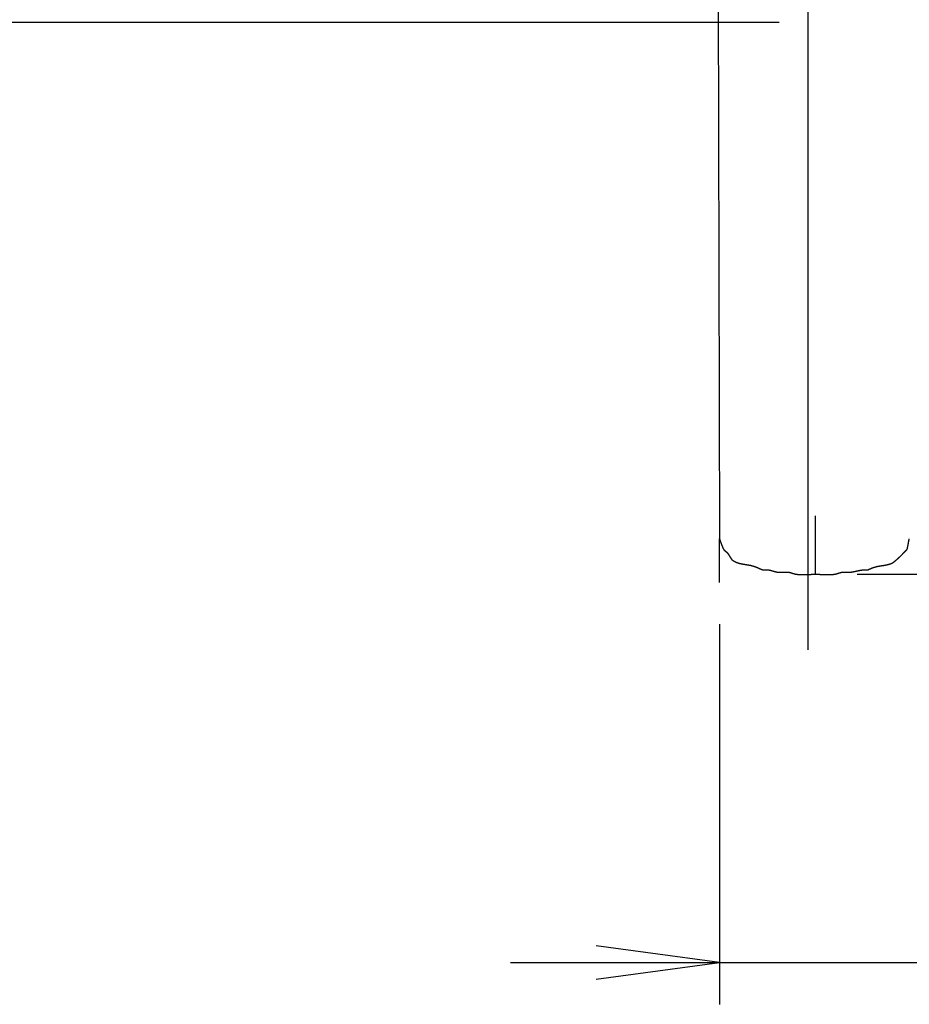
# Model space of a CAD drawing. Extents: x -72 to 538, y -50 to 495.
# Drawn here: x 23 to 66, y 34 to 82 of the extents above; entities that cross this region are included whole.
import ezdxf

# ---------------------------------------------------------------- set-up
doc = ezdxf.new("R2010")
doc.units = 0
doc.linetypes.add('$RECOVER_080605144828-0', pattern=[0])
doc.layers.add('レイヤ__1', color=160, linetype='CONTINUOUS')

# ---------------------------------------------------------------- blocks, each defined once
blk = doc.blocks.new('AI9-BLK1')
at = {"layer": 'レイヤ__1', "color": 7, "linetype": '$RECOVER_080605144828-0'}
blk.add_line((-42.964, 3.446), (-42.964, -43.334), dxfattribs=at)
at = {"layer": 'レイヤ__1', "color": 7}
for p, q in [((-44.067, -31.617), (-44.041, -41.981)), ((-43.314, -35.699), (-69.987, -35.699)), ((-42.873, -42.413), (-42.873, -41.701)), ((-44.041, -42.514), (-44.041, -41.981)), ((-42.873, -42.413), (-42.873, -41.981)), ((-42.365, -42.413), (-14.18, -42.413)), ((-44.041, -43.022), (-44.041, -47.645)), ((-46.581, -47.137), (-36.777, -47.137))]:
    blk.add_line(p, q, dxfattribs=at)
blk.add_lwpolyline([(-45.54, -47.34), (-44.041, -47.137), (-45.54, -46.934)], dxfattribs=at)
for points in [[(-44.041, -41.981, 0), (-44.041, -41.982, 0), (-44.041, -41.983, 0), (-44.04, -41.984, 0), (-44.04, -41.985, 0), (-44.039, -41.986, 0), (-44.039, -41.988, 0), (-44.038, -41.989, 0), (-44.038, -41.99, 0), (-44.037, -41.991, 0), (-44.037, -41.992, 0), (-44.036, -41.994, 0), (-44.036, -41.995, 0), (-44.035, -41.996, 0), (-44.035, -41.997, 0), (-44.035, -41.999, 0), (-44.034, -42, 0), (-44.034, -42.001, 0), (-44.033, -42.002, 0), (-44.033, -42.004, 0), (-44.032, -42.005, 0), (-44.032, -42.006, 0), (-44.032, -42.007, 0), (-44.031, -42.009, 0), (-44.031, -42.01, 0), (-44.03, -42.011, 0), (-44.03, -42.013, 0), (-44.029, -42.014, 0), (-44.029, -42.015, 0), (-44.028, -42.016, 0), (-44.028, -42.018, 0), (-44.027, -42.019, 0), (-44.027, -42.02, 0), (-44.026, -42.022, 0), (-44.026, -42.023, 0), (-44.026, -42.024, 0), (-44.025, -42.026, 0), (-44.025, -42.027, 0), (-44.024, -42.028, 0), (-44.024, -42.029, 0), (-44.023, -42.031, 0), (-44.023, -42.032, 0), (-44.022, -42.033, 0), (-44.022, -42.035, 0), (-44.021, -42.036, 0), (-44.021, -42.037, 0), (-44.02, -42.039, 0), (-44.02, -42.04, 0), (-44.019, -42.041, 0), (-44.019, -42.042, 0), (-44.019, -42.044, 0), (-44.018, -42.045, 0), (-44.017, -42.046, 0), (-44.017, -42.048, 0), (-44.017, -42.049, 0), (-44.016, -42.05, 0), (-44.016, -42.052, 0), (-44.015, -42.053, 0), (-44.015, -42.054, 0), (-44.014, -42.056, 0), (-44.014, -42.057, 0), (-44.013, -42.058, 0), (-44.013, -42.059, 0), (-44.012, -42.061, 0), (-44.012, -42.062, 0), (-44.011, -42.063, 0), (-44.011, -42.065, 0), (-44.01, -42.066, 0), (-44.01, -42.067, 0), (-44.009, -42.069, 0), (-44.009, -42.07, 0), (-44.008, -42.071, 0), (-44.008, -42.072, 0), (-44.007, -42.074, 0), (-44.007, -42.075, 0), (-44.006, -42.076, 0), (-44.005, -42.077, 0), (-44.005, -42.078, 0), (-44.004, -42.08, 0), (-44.004, -42.081, 0), (-44.003, -42.082, 0), (-44.003, -42.083, 0), (-44.002, -42.085, 0), (-44.002, -42.086, 0), (-44.001, -42.087, 0), (-44.001, -42.088, 0), (-44, -42.089, 0), (-43.999, -42.091, 0), (-43.999, -42.092, 0), (-43.998, -42.093, 0), (-43.998, -42.094, 0), (-43.997, -42.095, 0), (-43.997, -42.096, 0), (-43.996, -42.098, 0), (-43.996, -42.099, 0), (-43.995, -42.1, 0), (-43.994, -42.101, 0), (-43.994, -42.102, 0), (-43.993, -42.103, 0), (-43.993, -42.104, 0), (-43.992, -42.105, 0), (-43.992, -42.106, 0), (-43.991, -42.107, 0), (-43.991, -42.108, 0), (-43.99, -42.108, 0), (-43.99, -42.108, 0), (-43.99, -42.108, 0), (-43.99, -42.109, 0), (-43.99, -42.109, 0), (-43.99, -42.109, 0), (-43.989, -42.11, 0), (-43.989, -42.11, 0), (-43.989, -42.11, 0), (-43.989, -42.111, 0), (-43.988, -42.111, 0), (-43.988, -42.111, 0), (-43.987, -42.112, 0), (-43.987, -42.112, 0), (-43.987, -42.112, 0), (-43.986, -42.113, 0), (-43.986, -42.113, 0), (-43.986, -42.114, 0), (-43.985, -42.114, 0), (-43.985, -42.115, 0), (-43.984, -42.115, 0), (-43.984, -42.116, 0), (-43.983, -42.116, 0), (-43.983, -42.117, 0), (-43.982, -42.117, 0), (-43.982, -42.118, 0), (-43.981, -42.118, 0), (-43.981, -42.119, 0), (-43.98, -42.119, 0), (-43.98, -42.12, 0), (-43.979, -42.12, 0), (-43.978, -42.121, 0), (-43.978, -42.121, 0), (-43.977, -42.122, 0), (-43.977, -42.123, 0), (-43.976, -42.123, 0), (-43.975, -42.124, 0), (-43.975, -42.124, 0), (-43.974, -42.125, 0), (-43.974, -42.126, 0), (-43.973, -42.126, 0), (-43.972, -42.127, 0), (-43.972, -42.127, 0), (-43.971, -42.128, 0), (-43.97, -42.129, 0), (-43.97, -42.129, 0), (-43.969, -42.13, 0), (-43.968, -42.13, 0), (-43.968, -42.131, 0), (-43.967, -42.132, 0), (-43.966, -42.132, 0), (-43.966, -42.133, 0), (-43.965, -42.134, 0), (-43.964, -42.134, 0), (-43.964, -42.135, 0), (-43.963, -42.136, 0), (-43.962, -42.136, 0), (-43.962, -42.137, 0), (-43.961, -42.138, 0), (-43.96, -42.138, 0), (-43.96, -42.139, 0), (-43.959, -42.139, 0), (-43.958, -42.14, 0), (-43.958, -42.141, 0), (-43.957, -42.141, 0), (-43.956, -42.142, 0), (-43.956, -42.142, 0), (-43.955, -42.143, 0), (-43.955, -42.144, 0), (-43.954, -42.144, 0), (-43.953, -42.145, 0), (-43.953, -42.145, 0), (-43.952, -42.146, 0), (-43.952, -42.147, 0), (-43.951, -42.147, 0), (-43.95, -42.148, 0), (-43.95, -42.148, 0), (-43.949, -42.149, 0), (-43.949, -42.149, 0), (-43.948, -42.15, 0), (-43.948, -42.15, 0), (-43.947, -42.151, 0), (-43.947, -42.151, 0), (-43.946, -42.152, 0), (-43.946, -42.152, 0), (-43.945, -42.153, 0), (-43.945, -42.153, 0), (-43.944, -42.154, 0), (-43.944, -42.154, 0), (-43.944, -42.154, 0), (-43.943, -42.155, 0), (-43.943, -42.155, 0), (-43.942, -42.156, 0), (-43.942, -42.156, 0), (-43.942, -42.156, 0), (-43.941, -42.157, 0), (-43.941, -42.157, 0), (-43.941, -42.157, 0), (-43.941, -42.158, 0), (-43.94, -42.158, 0), (-43.94, -42.158, 0), (-43.94, -42.158, 0), (-43.94, -42.159, 0), (-43.939, -42.159, 0), (-43.939, -42.16, 0), (-43.939, -42.16, 0), (-43.938, -42.16, 0), (-43.938, -42.161, 0), (-43.938, -42.161, 0), (-43.937, -42.162, 0), (-43.937, -42.163, 0), (-43.937, -42.163, 0), (-43.936, -42.164, 0), (-43.936, -42.164, 0), (-43.935, -42.165, 0), (-43.935, -42.166, 0), (-43.934, -42.166, 0), (-43.934, -42.167, 0), (-43.934, -42.168, 0), (-43.933, -42.168, 0), (-43.932, -42.169, 0), (-43.932, -42.17, 0), (-43.931, -42.171, 0), (-43.931, -42.172, 0), (-43.93, -42.172, 0), (-43.93, -42.173, 0), (-43.929, -42.174, 0), (-43.929, -42.175, 0), (-43.928, -42.176, 0), (-43.928, -42.177, 0), (-43.927, -42.178, 0), (-43.926, -42.178, 0), (-43.926, -42.179, 0), (-43.925, -42.18, 0), (-43.925, -42.181, 0), (-43.924, -42.182, 0), (-43.923, -42.183, 0), (-43.923, -42.184, 0), (-43.922, -42.185, 0), (-43.921, -42.186, 0), (-43.921, -42.187, 0), (-43.92, -42.188, 0), (-43.919, -42.189, 0), (-43.919, -42.19, 0), (-43.918, -42.191, 0), (-43.918, -42.192, 0), (-43.917, -42.193, 0), (-43.916, -42.194, 0), (-43.916, -42.195, 0), (-43.915, -42.196, 0), (-43.914, -42.197, 0), (-43.914, -42.198, 0), (-43.913, -42.199, 0), (-43.912, -42.2, 0), (-43.912, -42.201, 0), (-43.911, -42.202, 0), (-43.91, -42.203, 0), (-43.91, -42.204, 0), (-43.909, -42.205, 0), (-43.909, -42.206, 0), (-43.908, -42.207, 0), (-43.907, -42.208, 0), (-43.907, -42.209, 0), (-43.906, -42.21, 0), (-43.905, -42.211, 0), (-43.905, -42.212, 0), (-43.904, -42.213, 0), (-43.904, -42.214, 0), (-43.903, -42.215, 0), (-43.903, -42.216, 0), (-43.902, -42.217, 0), (-43.901, -42.218, 0), (-43.901, -42.218, 0), (-43.9, -42.219, 0), (-43.9, -42.22, 0), (-43.899, -42.221, 0), (-43.899, -42.222, 0), (-43.898, -42.222, 0), (-43.898, -42.223, 0), (-43.897, -42.224, 0), (-43.897, -42.225, 0), (-43.896, -42.225, 0), (-43.896, -42.226, 0), (-43.895, -42.227, 0), (-43.895, -42.227, 0), (-43.894, -42.228, 0), (-43.894, -42.229, 0), (-43.894, -42.229, 0), (-43.893, -42.23, 0), (-43.893, -42.23, 0), (-43.892, -42.231, 0), (-43.892, -42.231, 0), (-43.892, -42.232, 0), (-43.891, -42.232, 0), (-43.891, -42.233, 0), (-43.891, -42.233, 0), (-43.891, -42.233, 0), (-43.89, -42.234, 0), (-43.89, -42.234, 0), (-43.89, -42.234, 0), (-43.89, -42.234, 0), (-43.889, -42.235, 0), (-43.889, -42.235, 0), (-43.888, -42.236, 0), (-43.886, -42.237, 0), (-43.884, -42.239, 0), (-43.882, -42.24, 0), (-43.88, -42.242, 0), (-43.877, -42.244, 0), (-43.875, -42.245, 0), (-43.873, -42.247, 0), (-43.871, -42.248, 0), (-43.869, -42.25, 0), (-43.866, -42.251, 0), (-43.864, -42.252, 0), (-43.862, -42.254, 0), (-43.86, -42.255, 0), (-43.857, -42.256, 0), (-43.855, -42.258, 0), (-43.853, -42.259, 0), (-43.85, -42.26, 0), (-43.848, -42.261, 0), (-43.846, -42.262, 0), (-43.843, -42.263, 0), (-43.841, -42.264, 0), (-43.839, -42.266, 0), (-43.836, -42.267, 0), (-43.834, -42.267, 0), (-43.831, -42.269, 0), (-43.829, -42.269, 0), (-43.826, -42.27, 0), (-43.824, -42.271, 0), (-43.822, -42.272, 0), (-43.819, -42.273, 0), (-43.817, -42.274, 0), (-43.814, -42.275, 0), (-43.812, -42.275, 0), (-43.809, -42.276, 0), (-43.807, -42.277, 0), (-43.804, -42.278, 0), (-43.802, -42.278, 0), (-43.799, -42.279, 0), (-43.797, -42.28, 0), (-43.794, -42.28, 0), (-43.791, -42.281, 0), (-43.789, -42.282, 0), (-43.786, -42.282, 0), (-43.784, -42.283, 0), (-43.781, -42.283, 0), (-43.779, -42.284, 0), (-43.776, -42.285, 0), (-43.773, -42.285, 0), (-43.771, -42.286, 0), (-43.768, -42.286, 0), (-43.766, -42.287, 0), (-43.763, -42.287, 0), (-43.761, -42.288, 0), (-43.758, -42.288, 0), (-43.755, -42.289, 0), (-43.753, -42.289, 0), (-43.75, -42.29, 0), (-43.748, -42.29, 0), (-43.745, -42.29, 0), (-43.742, -42.291, 0), (-43.74, -42.291, 0), (-43.737, -42.292, 0), (-43.735, -42.292, 0), (-43.732, -42.293, 0), (-43.729, -42.293, 0), (-43.727, -42.294, 0), (-43.724, -42.294, 0), (-43.721, -42.294, 0), (-43.719, -42.295, 0), (-43.716, -42.295, 0), (-43.714, -42.295, 0), (-43.711, -42.296, 0), (-43.708, -42.296, 0), (-43.706, -42.297, 0), (-43.703, -42.297, 0), (-43.701, -42.298, 0), (-43.698, -42.298, 0), (-43.696, -42.298, 0), (-43.693, -42.299, 0), (-43.69, -42.299, 0), (-43.688, -42.3, 0), (-43.685, -42.3, 0), (-43.683, -42.301, 0), (-43.68, -42.301, 0), (-43.678, -42.301, 0), (-43.675, -42.302, 0), (-43.672, -42.303, 0), (-43.67, -42.303, 0), (-43.667, -42.303, 0), (-43.665, -42.304, 0), (-43.662, -42.304, 0), (-43.66, -42.305, 0), (-43.657, -42.306, 0), (-43.655, -42.306, 0), (-43.652, -42.307, 0), (-43.65, -42.307, 0), (-43.647, -42.308, 0), (-43.645, -42.309, 0), (-43.642, -42.309, 0), (-43.64, -42.31, 0), (-43.637, -42.31, 0), (-43.635, -42.311, 0), (-43.634, -42.311, 0), (-43.633, -42.312, 0), (-43.631, -42.312, 0), (-43.63, -42.312, 0), (-43.629, -42.313, 0), (-43.628, -42.313, 0), (-43.626, -42.313, 0), (-43.625, -42.314, 0), (-43.624, -42.314, 0), (-43.623, -42.315, 0), (-43.621, -42.315, 0), (-43.62, -42.315, 0), (-43.619, -42.316, 0), (-43.618, -42.316, 0), (-43.617, -42.317, 0), (-43.615, -42.317, 0), (-43.614, -42.318, 0), (-43.613, -42.318, 0), (-43.611, -42.318, 0), (-43.61, -42.319, 0), (-43.609, -42.319, 0), (-43.608, -42.32, 0), (-43.606, -42.32, 0), (-43.605, -42.321, 0), (-43.604, -42.321, 0), (-43.603, -42.322, 0), (-43.601, -42.322, 0), (-43.6, -42.322, 0), (-43.599, -42.323, 0), (-43.598, -42.324, 0), (-43.596, -42.324, 0), (-43.595, -42.325, 0), (-43.594, -42.325, 0), (-43.593, -42.325, 0), (-43.591, -42.326, 0), (-43.59, -42.327, 0), (-43.589, -42.327, 0), (-43.588, -42.328, 0), (-43.586, -42.328, 0), (-43.585, -42.329, 0), (-43.584, -42.329, 0), (-43.583, -42.33, 0), (-43.581, -42.33, 0), (-43.58, -42.331, 0), (-43.579, -42.331, 0), (-43.577, -42.332, 0), (-43.576, -42.332, 0), (-43.575, -42.333, 0), (-43.574, -42.333, 0), (-43.572, -42.334, 0), (-43.571, -42.334, 0), (-43.57, -42.335, 0), (-43.569, -42.336, 0), (-43.567, -42.336, 0), (-43.566, -42.337, 0), (-43.565, -42.337, 0), (-43.563, -42.338, 0), (-43.562, -42.338, 0), (-43.561, -42.339, 0), (-43.56, -42.34, 0), (-43.558, -42.34, 0), (-43.557, -42.341, 0), (-43.556, -42.341, 0), (-43.555, -42.342, 0), (-43.553, -42.342, 0), (-43.552, -42.343, 0), (-43.551, -42.343, 0), (-43.55, -42.344, 0), (-43.548, -42.344, 0), (-43.547, -42.345, 0), (-43.546, -42.346, 0), (-43.545, -42.346, 0), (-43.543, -42.347, 0), (-43.542, -42.347, 0), (-43.541, -42.348, 0), (-43.54, -42.348, 0), (-43.538, -42.349, 0), (-43.537, -42.349, 0), (-43.536, -42.35, 0), (-43.535, -42.35, 0), (-43.533, -42.351, 0), (-43.532, -42.351, 0), (-43.531, -42.352, 0), (-43.53, -42.353, 0), (-43.529, -42.353, 0), (-43.527, -42.354, 0), (-43.526, -42.354, 0), (-43.525, -42.355, 0), (-43.524, -42.355, 0), (-43.523, -42.356, 0), (-43.521, -42.356, 0), (-43.52, -42.357, 0), (-43.519, -42.357, 0), (-43.518, -42.358, 0), (-43.516, -42.358, 0), (-43.515, -42.359, 0), (-43.514, -42.359, 0), (-43.513, -42.36, 0), (-43.512, -42.36, 0), (-43.51, -42.361, 0), (-43.509, -42.361, 0), (-43.508, -42.362, 0)], [(-42.238, -42.362, 0), (-42.235, -42.36, 0), (-42.232, -42.358, 0), (-42.228, -42.356, 0), (-42.225, -42.355, 0), (-42.222, -42.353, 0), (-42.219, -42.352, 0), (-42.216, -42.35, 0), (-42.213, -42.349, 0), (-42.21, -42.347, 0), (-42.207, -42.346, 0), (-42.204, -42.345, 0), (-42.201, -42.343, 0), (-42.198, -42.342, 0), (-42.195, -42.341, 0), (-42.192, -42.34, 0), (-42.189, -42.339, 0), (-42.186, -42.337, 0), (-42.183, -42.336, 0), (-42.181, -42.335, 0), (-42.178, -42.334, 0), (-42.175, -42.333, 0), (-42.172, -42.332, 0), (-42.169, -42.331, 0), (-42.166, -42.33, 0), (-42.164, -42.33, 0), (-42.161, -42.329, 0), (-42.158, -42.328, 0), (-42.156, -42.327, 0), (-42.153, -42.326, 0), (-42.15, -42.325, 0), (-42.147, -42.325, 0), (-42.145, -42.324, 0), (-42.142, -42.323, 0), (-42.139, -42.322, 0), (-42.137, -42.322, 0), (-42.134, -42.321, 0), (-42.132, -42.32, 0), (-42.129, -42.32, 0), (-42.126, -42.319, 0), (-42.124, -42.319, 0), (-42.121, -42.318, 0), (-42.119, -42.318, 0), (-42.116, -42.317, 0), (-42.114, -42.316, 0), (-42.111, -42.316, 0), (-42.109, -42.315, 0), (-42.106, -42.315, 0), (-42.104, -42.314, 0), (-42.101, -42.314, 0), (-42.099, -42.313, 0), (-42.096, -42.313, 0), (-42.094, -42.313, 0), (-42.091, -42.312, 0), (-42.089, -42.312, 0), (-42.086, -42.311, 0), (-42.084, -42.311, 0), (-42.081, -42.311, 0), (-42.079, -42.31, 0), (-42.076, -42.31, 0), (-42.074, -42.309, 0), (-42.072, -42.309, 0), (-42.069, -42.309, 0), (-42.067, -42.308, 0), (-42.064, -42.308, 0), (-42.062, -42.308, 0), (-42.059, -42.307, 0), (-42.057, -42.307, 0), (-42.054, -42.306, 0), (-42.052, -42.306, 0), (-42.05, -42.306, 0), (-42.047, -42.305, 0), (-42.045, -42.305, 0), (-42.042, -42.305, 0), (-42.04, -42.304, 0), (-42.038, -42.304, 0), (-42.035, -42.303, 0), (-42.033, -42.303, 0), (-42.03, -42.303, 0), (-42.028, -42.302, 0), (-42.025, -42.302, 0), (-42.023, -42.301, 0), (-42.02, -42.301, 0), (-42.018, -42.3, 0), (-42.016, -42.3, 0), (-42.013, -42.3, 0), (-42.011, -42.299, 0), (-42.008, -42.298, 0), (-42.006, -42.298, 0), (-42.003, -42.297, 0), (-42.001, -42.297, 0), (-41.998, -42.296, 0), (-41.996, -42.296, 0), (-41.993, -42.295, 0), (-41.991, -42.295, 0), (-41.988, -42.294, 0), (-41.986, -42.293, 0), (-41.983, -42.293, 0), (-41.98, -42.292, 0), (-41.978, -42.291, 0), (-41.975, -42.291, 0), (-41.973, -42.29, 0), (-41.97, -42.289, 0), (-41.968, -42.288, 0), (-41.965, -42.287, 0), (-41.962, -42.287, 0), (-41.96, -42.286, 0), (-41.958, -42.285, 0), (-41.956, -42.285, 0), (-41.955, -42.284, 0), (-41.953, -42.283, 0), (-41.951, -42.282, 0), (-41.949, -42.282, 0), (-41.948, -42.281, 0), (-41.946, -42.28, 0), (-41.944, -42.279, 0), (-41.942, -42.278, 0), (-41.94, -42.277, 0), (-41.939, -42.276, 0), (-41.937, -42.275, 0), (-41.935, -42.274, 0), (-41.933, -42.273, 0), (-41.931, -42.272, 0), (-41.929, -42.27, 0), (-41.927, -42.269, 0), (-41.925, -42.268, 0), (-41.923, -42.266, 0), (-41.921, -42.265, 0), (-41.919, -42.264, 0), (-41.917, -42.262, 0), (-41.915, -42.261, 0), (-41.913, -42.259, 0), (-41.911, -42.258, 0), (-41.909, -42.256, 0), (-41.907, -42.255, 0), (-41.905, -42.253, 0), (-41.903, -42.251, 0), (-41.901, -42.25, 0), (-41.899, -42.248, 0), (-41.897, -42.246, 0), (-41.895, -42.244, 0), (-41.893, -42.243, 0), (-41.891, -42.241, 0), (-41.888, -42.239, 0), (-41.886, -42.237, 0), (-41.884, -42.235, 0), (-41.882, -42.233, 0), (-41.88, -42.232, 0), (-41.878, -42.23, 0), (-41.876, -42.228, 0), (-41.873, -42.226, 0), (-41.871, -42.224, 0), (-41.869, -42.222, 0), (-41.867, -42.22, 0), (-41.865, -42.218, 0), (-41.863, -42.216, 0), (-41.861, -42.214, 0), (-41.858, -42.212, 0), (-41.856, -42.21, 0), (-41.854, -42.208, 0), (-41.852, -42.206, 0), (-41.85, -42.204, 0), (-41.848, -42.202, 0), (-41.846, -42.2, 0), (-41.843, -42.198, 0), (-41.841, -42.196, 0), (-41.839, -42.194, 0), (-41.837, -42.191, 0), (-41.835, -42.189, 0), (-41.833, -42.187, 0), (-41.831, -42.185, 0), (-41.829, -42.183, 0), (-41.827, -42.181, 0), (-41.825, -42.179, 0), (-41.823, -42.177, 0), (-41.821, -42.175, 0), (-41.819, -42.173, 0), (-41.816, -42.171, 0), (-41.815, -42.169, 0), (-41.812, -42.167, 0), (-41.81, -42.165, 0), (-41.809, -42.163, 0), (-41.807, -42.16, 0), (-41.805, -42.158, 0), (-41.803, -42.157, 0), (-41.801, -42.154, 0), (-41.799, -42.153, 0), (-41.797, -42.151, 0), (-41.795, -42.149, 0), (-41.793, -42.147, 0), (-41.791, -42.145, 0), (-41.79, -42.143, 0), (-41.788, -42.141, 0), (-41.786, -42.139, 0), (-41.784, -42.137, 0), (-41.783, -42.136, 0), (-41.781, -42.134, 0), (-41.779, -42.132, 0), (-41.777, -42.13, 0), (-41.776, -42.129, 0), (-41.774, -42.127, 0), (-41.772, -42.125, 0), (-41.771, -42.123, 0), (-41.769, -42.122, 0), (-41.768, -42.12, 0), (-41.766, -42.119, 0), (-41.765, -42.117, 0), (-41.763, -42.116, 0), (-41.762, -42.114, 0), (-41.76, -42.113, 0), (-41.759, -42.111, 0), (-41.758, -42.11, 0), (-41.756, -42.109, 0), (-41.755, -42.108, 0), (-41.755, -42.108, 0), (-41.755, -42.107, 0), (-41.755, -42.107, 0), (-41.755, -42.107, 0), (-41.755, -42.107, 0), (-41.755, -42.106, 0), (-41.755, -42.106, 0), (-41.755, -42.105, 0), (-41.755, -42.105, 0), (-41.755, -42.104, 0), (-41.755, -42.104, 0), (-41.755, -42.103, 0), (-41.754, -42.102, 0), (-41.754, -42.101, 0), (-41.754, -42.1, 0), (-41.754, -42.1, 0), (-41.754, -42.099, 0), (-41.753, -42.098, 0), (-41.753, -42.097, 0), (-41.753, -42.096, 0), (-41.753, -42.094, 0), (-41.752, -42.093, 0), (-41.752, -42.092, 0), (-41.752, -42.091, 0), (-41.752, -42.09, 0), (-41.752, -42.088, 0), (-41.751, -42.087, 0), (-41.751, -42.085, 0), (-41.751, -42.084, 0), (-41.75, -42.083, 0), (-41.75, -42.081, 0), (-41.75, -42.08, 0), (-41.749, -42.078, 0), (-41.749, -42.077, 0), (-41.749, -42.075, 0), (-41.749, -42.073, 0), (-41.748, -42.072, 0), (-41.748, -42.07, 0), (-41.748, -42.068, 0), (-41.747, -42.067, 0), (-41.747, -42.065, 0), (-41.747, -42.063, 0), (-41.746, -42.062, 0), (-41.746, -42.06, 0), (-41.745, -42.058, 0), (-41.745, -42.056, 0), (-41.745, -42.054, 0), (-41.745, -42.053, 0), (-41.744, -42.051, 0), (-41.744, -42.049, 0), (-41.743, -42.047, 0), (-41.743, -42.046, 0), (-41.743, -42.044, 0), (-41.742, -42.042, 0), (-41.742, -42.04, 0), (-41.742, -42.038, 0), (-41.741, -42.037, 0), (-41.741, -42.035, 0), (-41.741, -42.033, 0), (-41.74, -42.031, 0), (-41.74, -42.03, 0), (-41.739, -42.028, 0), (-41.739, -42.026, 0), (-41.739, -42.024, 0), (-41.739, -42.023, 0), (-41.738, -42.021, 0), (-41.738, -42.019, 0), (-41.737, -42.018, 0), (-41.737, -42.016, 0), (-41.737, -42.014, 0), (-41.736, -42.013, 0), (-41.736, -42.011, 0), (-41.736, -42.01, 0), (-41.736, -42.008, 0), (-41.735, -42.007, 0), (-41.735, -42.005, 0), (-41.735, -42.004, 0), (-41.734, -42.002, 0), (-41.734, -42.001, 0), (-41.734, -42, 0), (-41.734, -41.998, 0), (-41.733, -41.997, 0), (-41.733, -41.996, 0), (-41.733, -41.995, 0), (-41.733, -41.993, 0), (-41.732, -41.992, 0), (-41.732, -41.991, 0), (-41.732, -41.99, 0), (-41.732, -41.989, 0), (-41.732, -41.988, 0), (-41.731, -41.987, 0), (-41.731, -41.987, 0), (-41.731, -41.986, 0), (-41.731, -41.985, 0), (-41.731, -41.984, 0), (-41.731, -41.984, 0), (-41.731, -41.983, 0), (-41.73, -41.983, 0), (-41.73, -41.982, 0), (-41.73, -41.982, 0), (-41.73, -41.981, 0), (-41.73, -41.981, 0), (-41.73, -41.981, 0), (-41.73, -41.981, 0), (-41.73, -41.981, 0), (-41.73, -41.981, 0)], [(-43.508, -42.362, 0), (-43.506, -42.361, 0), (-43.503, -42.361, 0), (-43.501, -42.361, 0), (-43.498, -42.36, 0), (-43.496, -42.36, 0), (-43.494, -42.36, 0), (-43.492, -42.36, 0), (-43.489, -42.359, 0), (-43.487, -42.359, 0), (-43.485, -42.359, 0), (-43.483, -42.359, 0), (-43.481, -42.359, 0), (-43.478, -42.359, 0), (-43.477, -42.359, 0), (-43.474, -42.359, 0), (-43.472, -42.359, 0), (-43.47, -42.359, 0), (-43.468, -42.359, 0), (-43.466, -42.359, 0), (-43.464, -42.359, 0), (-43.463, -42.359, 0), (-43.461, -42.359, 0), (-43.459, -42.359, 0), (-43.457, -42.359, 0), (-43.455, -42.359, 0), (-43.453, -42.359, 0), (-43.452, -42.359, 0), (-43.45, -42.36, 0), (-43.448, -42.36, 0), (-43.446, -42.36, 0), (-43.445, -42.36, 0), (-43.443, -42.36, 0), (-43.441, -42.361, 0), (-43.44, -42.361, 0), (-43.438, -42.361, 0), (-43.436, -42.361, 0), (-43.435, -42.362, 0), (-43.433, -42.362, 0), (-43.431, -42.362, 0), (-43.43, -42.362, 0), (-43.428, -42.363, 0), (-43.427, -42.363, 0), (-43.425, -42.364, 0), (-43.424, -42.364, 0), (-43.422, -42.364, 0), (-43.421, -42.364, 0), (-43.419, -42.365, 0), (-43.418, -42.365, 0), (-43.416, -42.366, 0), (-43.415, -42.366, 0), (-43.413, -42.366, 0), (-43.412, -42.367, 0), (-43.41, -42.367, 0), (-43.409, -42.368, 0), (-43.407, -42.368, 0), (-43.406, -42.368, 0), (-43.404, -42.369, 0), (-43.403, -42.369, 0), (-43.401, -42.37, 0), (-43.4, -42.37, 0), (-43.399, -42.37, 0), (-43.397, -42.371, 0), (-43.396, -42.371, 0), (-43.394, -42.372, 0), (-43.393, -42.372, 0), (-43.391, -42.373, 0), (-43.39, -42.373, 0), (-43.388, -42.374, 0), (-43.387, -42.374, 0), (-43.386, -42.374, 0), (-43.384, -42.375, 0), (-43.383, -42.375, 0), (-43.381, -42.376, 0), (-43.38, -42.376, 0), (-43.378, -42.377, 0), (-43.377, -42.377, 0), (-43.375, -42.378, 0), (-43.374, -42.378, 0), (-43.372, -42.378, 0), (-43.371, -42.379, 0), (-43.369, -42.379, 0), (-43.367, -42.38, 0), (-43.366, -42.38, 0), (-43.364, -42.38, 0), (-43.363, -42.381, 0), (-43.361, -42.381, 0), (-43.36, -42.382, 0), (-43.358, -42.382, 0), (-43.356, -42.382, 0), (-43.355, -42.383, 0), (-43.353, -42.383, 0), (-43.351, -42.383, 0), (-43.35, -42.384, 0), (-43.348, -42.384, 0), (-43.346, -42.385, 0), (-43.344, -42.385, 0), (-43.343, -42.385, 0), (-43.341, -42.386, 0), (-43.339, -42.386, 0), (-43.337, -42.386, 0), (-43.336, -42.386, 0), (-43.334, -42.387, 0), (-43.332, -42.387, 0), (-43.33, -42.387, 0), (-43.329, -42.387, 0), (-43.328, -42.387, 0), (-43.327, -42.388, 0), (-43.325, -42.388, 0), (-43.324, -42.388, 0), (-43.323, -42.388, 0), (-43.322, -42.388, 0), (-43.321, -42.388, 0), (-43.319, -42.388, 0), (-43.318, -42.388, 0), (-43.317, -42.388, 0), (-43.316, -42.388, 0), (-43.315, -42.388, 0), (-43.313, -42.388, 0), (-43.312, -42.389, 0), (-43.311, -42.389, 0), (-43.31, -42.389, 0), (-43.308, -42.389, 0), (-43.307, -42.389, 0), (-43.306, -42.389, 0), (-43.305, -42.389, 0), (-43.303, -42.389, 0), (-43.302, -42.389, 0), (-43.301, -42.389, 0), (-43.3, -42.389, 0), (-43.299, -42.389, 0), (-43.297, -42.389, 0), (-43.296, -42.389, 0), (-43.295, -42.389, 0), (-43.294, -42.389, 0), (-43.292, -42.389, 0), (-43.291, -42.389, 0), (-43.29, -42.388, 0), (-43.289, -42.388, 0), (-43.288, -42.388, 0), (-43.286, -42.388, 0), (-43.285, -42.388, 0), (-43.284, -42.388, 0), (-43.282, -42.388, 0), (-43.281, -42.388, 0), (-43.28, -42.388, 0), (-43.279, -42.388, 0), (-43.278, -42.388, 0), (-43.276, -42.388, 0), (-43.275, -42.388, 0), (-43.274, -42.388, 0), (-43.273, -42.388, 0), (-43.271, -42.388, 0), (-43.27, -42.388, 0), (-43.269, -42.387, 0), (-43.268, -42.387, 0), (-43.266, -42.387, 0), (-43.265, -42.387, 0), (-43.264, -42.387, 0), (-43.263, -42.387, 0), (-43.261, -42.387, 0), (-43.26, -42.387, 0), (-43.259, -42.387, 0), (-43.258, -42.387, 0), (-43.257, -42.387, 0), (-43.255, -42.387, 0), (-43.254, -42.387, 0), (-43.253, -42.387, 0), (-43.251, -42.386, 0), (-43.25, -42.386, 0), (-43.249, -42.386, 0), (-43.248, -42.386, 0), (-43.246, -42.386, 0), (-43.245, -42.386, 0), (-43.244, -42.386, 0), (-43.243, -42.386, 0), (-43.242, -42.386, 0), (-43.24, -42.386, 0), (-43.239, -42.386, 0), (-43.238, -42.386, 0), (-43.237, -42.386, 0), (-43.235, -42.386, 0), (-43.234, -42.386, 0), (-43.233, -42.386, 0), (-43.232, -42.386, 0), (-43.23, -42.386, 0), (-43.229, -42.386, 0), (-43.228, -42.386, 0), (-43.227, -42.386, 0), (-43.226, -42.386, 0), (-43.224, -42.386, 0), (-43.223, -42.386, 0), (-43.222, -42.386, 0), (-43.221, -42.386, 0), (-43.22, -42.386, 0), (-43.218, -42.386, 0), (-43.217, -42.386, 0), (-43.216, -42.386, 0), (-43.215, -42.386, 0), (-43.214, -42.386, 0), (-43.212, -42.386, 0), (-43.211, -42.386, 0), (-43.21, -42.386, 0), (-43.209, -42.387, 0), (-43.208, -42.387, 0), (-43.206, -42.387, 0), (-43.205, -42.387, 0), (-43.204, -42.387, 0), (-43.203, -42.387, 0), (-43.202, -42.387, 0), (-43.201, -42.387, 0), (-43.2, -42.388, 0), (-43.199, -42.388, 0), (-43.198, -42.388, 0), (-43.197, -42.388, 0), (-43.196, -42.388, 0), (-43.195, -42.388, 0), (-43.194, -42.388, 0), (-43.193, -42.389, 0), (-43.192, -42.389, 0), (-43.191, -42.389, 0), (-43.19, -42.389, 0), (-43.189, -42.389, 0), (-43.188, -42.39, 0), (-43.187, -42.39, 0), (-43.186, -42.39, 0), (-43.185, -42.39, 0), (-43.184, -42.391, 0), (-43.183, -42.391, 0), (-43.182, -42.391, 0), (-43.181, -42.391, 0), (-43.18, -42.391, 0), (-43.179, -42.392, 0), (-43.178, -42.392, 0), (-43.177, -42.392, 0), (-43.176, -42.392, 0), (-43.175, -42.393, 0), (-43.175, -42.393, 0), (-43.173, -42.393, 0), (-43.172, -42.394, 0), (-43.172, -42.394, 0), (-43.171, -42.394, 0), (-43.17, -42.394, 0), (-43.169, -42.395, 0), (-43.168, -42.395, 0), (-43.167, -42.395, 0), (-43.166, -42.395, 0), (-43.165, -42.396, 0), (-43.164, -42.396, 0), (-43.163, -42.396, 0), (-43.162, -42.397, 0), (-43.161, -42.397, 0), (-43.16, -42.397, 0), (-43.159, -42.398, 0), (-43.158, -42.398, 0), (-43.157, -42.398, 0), (-43.156, -42.398, 0), (-43.155, -42.399, 0), (-43.154, -42.399, 0), (-43.153, -42.399, 0), (-43.152, -42.4, 0), (-43.151, -42.4, 0), (-43.15, -42.4, 0), (-43.149, -42.401, 0), (-43.148, -42.401, 0), (-43.147, -42.401, 0), (-43.146, -42.402, 0), (-43.145, -42.402, 0), (-43.144, -42.402, 0), (-43.143, -42.403, 0), (-43.142, -42.403, 0), (-43.141, -42.403, 0), (-43.14, -42.403, 0), (-43.139, -42.404, 0), (-43.138, -42.404, 0), (-43.137, -42.404, 0), (-43.136, -42.405, 0), (-43.135, -42.405, 0), (-43.134, -42.405, 0), (-43.133, -42.406, 0), (-43.132, -42.406, 0), (-43.131, -42.406, 0), (-43.13, -42.406, 0), (-43.129, -42.407, 0), (-43.128, -42.407, 0), (-43.127, -42.407, 0), (-43.126, -42.407, 0), (-43.125, -42.408, 0), (-43.124, -42.408, 0), (-43.123, -42.408, 0), (-43.123, -42.408, 0), (-43.121, -42.409, 0), (-43.12, -42.409, 0), (-43.12, -42.409, 0), (-43.119, -42.409, 0), (-43.118, -42.41, 0), (-43.117, -42.41, 0), (-43.116, -42.41, 0), (-43.115, -42.41, 0), (-43.114, -42.41, 0), (-43.113, -42.411, 0), (-43.112, -42.411, 0), (-43.111, -42.411, 0), (-43.11, -42.411, 0), (-43.109, -42.411, 0), (-43.108, -42.412, 0), (-43.107, -42.412, 0), (-43.106, -42.412, 0), (-43.105, -42.412, 0), (-43.104, -42.412, 0), (-43.103, -42.412, 0), (-43.102, -42.412, 0), (-43.1, -42.413, 0), (-43.098, -42.413, 0), (-43.096, -42.413, 0), (-43.094, -42.413, 0), (-43.092, -42.414, 0), (-43.09, -42.414, 0), (-43.088, -42.414, 0), (-43.086, -42.414, 0), (-43.083, -42.414, 0), (-43.081, -42.415, 0), (-43.079, -42.415, 0), (-43.077, -42.415, 0), (-43.075, -42.415, 0), (-43.073, -42.415, 0), (-43.071, -42.415, 0), (-43.068, -42.415, 0), (-43.066, -42.416, 0), (-43.064, -42.416, 0), (-43.062, -42.416, 0), (-43.06, -42.416, 0), (-43.057, -42.416, 0), (-43.055, -42.416, 0), (-43.053, -42.416, 0), (-43.051, -42.416, 0), (-43.049, -42.416, 0), (-43.047, -42.416, 0), (-43.044, -42.416, 0), (-43.042, -42.416, 0), (-43.04, -42.416, 0), (-43.038, -42.416, 0), (-43.035, -42.416, 0), (-43.033, -42.416, 0), (-43.031, -42.416, 0), (-43.029, -42.416, 0), (-43.026, -42.416, 0), (-43.024, -42.416, 0), (-43.022, -42.416, 0), (-43.02, -42.416, 0), (-43.017, -42.416, 0), (-43.015, -42.416, 0), (-43.013, -42.416, 0), (-43.011, -42.416, 0), (-43.008, -42.416, 0), (-43.006, -42.416, 0), (-43.004, -42.416, 0), (-43.002, -42.416, 0), (-42.999, -42.416, 0), (-42.997, -42.416, 0), (-42.995, -42.416, 0), (-42.993, -42.416, 0), (-42.99, -42.416, 0), (-42.988, -42.416, 0), (-42.986, -42.416, 0), (-42.984, -42.416, 0), (-42.981, -42.416, 0), (-42.979, -42.416, 0), (-42.977, -42.416, 0), (-42.974, -42.415, 0), (-42.972, -42.415, 0), (-42.97, -42.415, 0), (-42.968, -42.415, 0), (-42.965, -42.415, 0), (-42.963, -42.415, 0), (-42.961, -42.415, 0), (-42.959, -42.415, 0), (-42.956, -42.415, 0), (-42.954, -42.415, 0), (-42.952, -42.415, 0), (-42.95, -42.414, 0), (-42.947, -42.414, 0), (-42.945, -42.414, 0), (-42.943, -42.414, 0), (-42.941, -42.414, 0), (-42.938, -42.414, 0), (-42.936, -42.414, 0), (-42.934, -42.414, 0), (-42.932, -42.414, 0), (-42.929, -42.414, 0), (-42.927, -42.414, 0), (-42.925, -42.414, 0), (-42.923, -42.414, 0), (-42.921, -42.413, 0), (-42.918, -42.413, 0), (-42.916, -42.413, 0), (-42.914, -42.413, 0), (-42.912, -42.413, 0), (-42.91, -42.413, 0), (-42.907, -42.413, 0), (-42.905, -42.413, 0), (-42.903, -42.413, 0), (-42.901, -42.413, 0), (-42.899, -42.413, 0), (-42.897, -42.413, 0), (-42.894, -42.413, 0), (-42.892, -42.413, 0), (-42.89, -42.413, 0), (-42.888, -42.413, 0), (-42.886, -42.413, 0), (-42.884, -42.413, 0), (-42.881, -42.413, 0), (-42.879, -42.413, 0), (-42.877, -42.413, 0), (-42.875, -42.413, 0), (-42.873, -42.413, 0)], [(-42.873, -42.413, 0), (-42.871, -42.413, 0), (-42.869, -42.413, 0), (-42.867, -42.413, 0), (-42.864, -42.413, 0), (-42.862, -42.413, 0), (-42.86, -42.413, 0), (-42.858, -42.413, 0), (-42.856, -42.413, 0), (-42.854, -42.413, 0), (-42.852, -42.413, 0), (-42.849, -42.413, 0), (-42.847, -42.413, 0), (-42.845, -42.413, 0), (-42.843, -42.413, 0), (-42.841, -42.413, 0), (-42.839, -42.413, 0), (-42.836, -42.413, 0), (-42.834, -42.413, 0), (-42.832, -42.413, 0), (-42.83, -42.413, 0), (-42.828, -42.413, 0), (-42.825, -42.413, 0), (-42.823, -42.413, 0), (-42.821, -42.413, 0), (-42.819, -42.414, 0), (-42.816, -42.414, 0), (-42.814, -42.414, 0), (-42.812, -42.414, 0), (-42.81, -42.414, 0), (-42.807, -42.414, 0), (-42.805, -42.414, 0), (-42.803, -42.414, 0), (-42.801, -42.414, 0), (-42.798, -42.414, 0), (-42.796, -42.414, 0), (-42.794, -42.414, 0), (-42.792, -42.414, 0), (-42.789, -42.415, 0), (-42.787, -42.415, 0), (-42.785, -42.415, 0), (-42.783, -42.415, 0), (-42.781, -42.415, 0), (-42.778, -42.415, 0), (-42.776, -42.415, 0), (-42.774, -42.415, 0), (-42.772, -42.415, 0), (-42.769, -42.415, 0), (-42.767, -42.415, 0), (-42.765, -42.415, 0), (-42.763, -42.415, 0), (-42.76, -42.416, 0), (-42.758, -42.416, 0), (-42.756, -42.416, 0), (-42.754, -42.416, 0), (-42.751, -42.416, 0), (-42.749, -42.416, 0), (-42.747, -42.416, 0), (-42.745, -42.416, 0), (-42.742, -42.416, 0), (-42.74, -42.416, 0), (-42.738, -42.416, 0), (-42.736, -42.416, 0), (-42.733, -42.416, 0), (-42.731, -42.416, 0), (-42.729, -42.416, 0), (-42.727, -42.416, 0), (-42.724, -42.416, 0), (-42.722, -42.416, 0), (-42.72, -42.416, 0), (-42.718, -42.416, 0), (-42.715, -42.416, 0), (-42.713, -42.416, 0), (-42.711, -42.416, 0), (-42.709, -42.416, 0), (-42.707, -42.416, 0), (-42.704, -42.416, 0), (-42.702, -42.416, 0), (-42.7, -42.416, 0), (-42.698, -42.416, 0), (-42.696, -42.416, 0), (-42.693, -42.416, 0), (-42.691, -42.416, 0), (-42.689, -42.416, 0), (-42.687, -42.416, 0), (-42.685, -42.416, 0), (-42.682, -42.415, 0), (-42.68, -42.415, 0), (-42.678, -42.415, 0), (-42.676, -42.415, 0), (-42.674, -42.415, 0), (-42.671, -42.415, 0), (-42.669, -42.415, 0), (-42.667, -42.414, 0), (-42.665, -42.414, 0), (-42.663, -42.414, 0), (-42.661, -42.414, 0), (-42.659, -42.414, 0), (-42.656, -42.414, 0), (-42.654, -42.414, 0), (-42.652, -42.413, 0), (-42.65, -42.413, 0), (-42.648, -42.413, 0), (-42.646, -42.413, 0), (-42.644, -42.412, 0), (-42.643, -42.412, 0), (-42.642, -42.412, 0), (-42.641, -42.412, 0), (-42.64, -42.412, 0), (-42.639, -42.412, 0), (-42.638, -42.412, 0), (-42.637, -42.412, 0), (-42.636, -42.411, 0), (-42.635, -42.411, 0), (-42.635, -42.411, 0), (-42.633, -42.411, 0), (-42.633, -42.411, 0), (-42.632, -42.41, 0), (-42.63, -42.41, 0), (-42.63, -42.41, 0), (-42.629, -42.41, 0), (-42.628, -42.41, 0), (-42.627, -42.409, 0), (-42.626, -42.409, 0), (-42.625, -42.409, 0), (-42.624, -42.409, 0), (-42.623, -42.408, 0), (-42.622, -42.408, 0), (-42.621, -42.408, 0), (-42.62, -42.408, 0), (-42.619, -42.407, 0), (-42.618, -42.407, 0), (-42.617, -42.407, 0), (-42.616, -42.407, 0), (-42.615, -42.406, 0), (-42.614, -42.406, 0), (-42.613, -42.406, 0), (-42.612, -42.406, 0), (-42.611, -42.405, 0), (-42.61, -42.405, 0), (-42.609, -42.405, 0), (-42.608, -42.404, 0), (-42.607, -42.404, 0), (-42.606, -42.404, 0), (-42.605, -42.404, 0), (-42.604, -42.403, 0), (-42.603, -42.403, 0), (-42.602, -42.403, 0), (-42.601, -42.402, 0), (-42.6, -42.402, 0), (-42.599, -42.402, 0), (-42.598, -42.401, 0), (-42.597, -42.401, 0), (-42.596, -42.401, 0), (-42.595, -42.401, 0), (-42.594, -42.4, 0), (-42.593, -42.4, 0), (-42.592, -42.4, 0), (-42.591, -42.399, 0), (-42.59, -42.399, 0), (-42.589, -42.399, 0), (-42.588, -42.398, 0), (-42.587, -42.398, 0), (-42.587, -42.398, 0), (-42.586, -42.397, 0), (-42.584, -42.397, 0), (-42.584, -42.397, 0), (-42.583, -42.396, 0), (-42.582, -42.396, 0), (-42.581, -42.396, 0), (-42.58, -42.395, 0), (-42.579, -42.395, 0), (-42.578, -42.395, 0), (-42.577, -42.395, 0), (-42.576, -42.394, 0), (-42.575, -42.394, 0), (-42.574, -42.394, 0), (-42.573, -42.394, 0), (-42.572, -42.393, 0), (-42.571, -42.393, 0), (-42.57, -42.393, 0), (-42.569, -42.392, 0), (-42.568, -42.392, 0), (-42.567, -42.392, 0), (-42.566, -42.392, 0), (-42.565, -42.391, 0), (-42.564, -42.391, 0), (-42.563, -42.391, 0), (-42.562, -42.391, 0), (-42.561, -42.39, 0), (-42.56, -42.39, 0), (-42.559, -42.39, 0), (-42.558, -42.39, 0), (-42.557, -42.389, 0), (-42.556, -42.389, 0), (-42.555, -42.389, 0), (-42.554, -42.389, 0), (-42.553, -42.389, 0), (-42.552, -42.389, 0), (-42.551, -42.388, 0), (-42.55, -42.388, 0), (-42.549, -42.388, 0), (-42.548, -42.388, 0), (-42.547, -42.388, 0), (-42.546, -42.388, 0), (-42.545, -42.387, 0), (-42.544, -42.387, 0), (-42.544, -42.387, 0), (-42.542, -42.387, 0), (-42.541, -42.387, 0), (-42.541, -42.387, 0), (-42.54, -42.387, 0), (-42.539, -42.387, 0), (-42.538, -42.386, 0), (-42.537, -42.386, 0), (-42.536, -42.386, 0), (-42.535, -42.386, 0), (-42.534, -42.386, 0), (-42.533, -42.386, 0), (-42.532, -42.386, 0), (-42.531, -42.386, 0), (-42.53, -42.386, 0), (-42.529, -42.386, 0), (-42.528, -42.386, 0), (-42.527, -42.386, 0), (-42.526, -42.386, 0), (-42.525, -42.386, 0), (-42.524, -42.386, 0), (-42.523, -42.386, 0), (-42.522, -42.386, 0), (-42.521, -42.386, 0), (-42.52, -42.386, 0), (-42.519, -42.386, 0), (-42.518, -42.386, 0), (-42.517, -42.386, 0), (-42.516, -42.386, 0), (-42.515, -42.386, 0), (-42.514, -42.386, 0), (-42.513, -42.386, 0), (-42.512, -42.386, 0), (-42.511, -42.386, 0), (-42.51, -42.386, 0), (-42.509, -42.386, 0), (-42.508, -42.386, 0), (-42.507, -42.386, 0), (-42.506, -42.386, 0), (-42.505, -42.386, 0), (-42.504, -42.386, 0), (-42.503, -42.386, 0), (-42.502, -42.386, 0), (-42.501, -42.386, 0), (-42.5, -42.387, 0), (-42.499, -42.387, 0), (-42.498, -42.387, 0), (-42.497, -42.387, 0), (-42.496, -42.387, 0), (-42.495, -42.387, 0), (-42.495, -42.387, 0), (-42.493, -42.387, 0), (-42.492, -42.387, 0), (-42.492, -42.387, 0), (-42.49, -42.387, 0), (-42.489, -42.387, 0), (-42.489, -42.387, 0), (-42.487, -42.387, 0), (-42.486, -42.387, 0), (-42.486, -42.388, 0), (-42.484, -42.388, 0), (-42.483, -42.388, 0), (-42.483, -42.388, 0), (-42.481, -42.388, 0), (-42.48, -42.388, 0), (-42.48, -42.388, 0), (-42.478, -42.388, 0), (-42.477, -42.388, 0), (-42.477, -42.388, 0), (-42.475, -42.388, 0), (-42.475, -42.388, 0), (-42.474, -42.388, 0), (-42.473, -42.388, 0), (-42.472, -42.388, 0), (-42.471, -42.388, 0), (-42.47, -42.388, 0), (-42.469, -42.388, 0), (-42.468, -42.388, 0), (-42.467, -42.388, 0), (-42.466, -42.388, 0), (-42.465, -42.388, 0), (-42.464, -42.388, 0), (-42.463, -42.388, 0), (-42.462, -42.388, 0), (-42.461, -42.388, 0), (-42.46, -42.388, 0), (-42.459, -42.388, 0), (-42.458, -42.388, 0), (-42.457, -42.388, 0), (-42.456, -42.388, 0), (-42.455, -42.388, 0), (-42.454, -42.388, 0), (-42.453, -42.388, 0), (-42.452, -42.388, 0), (-42.451, -42.388, 0), (-42.45, -42.388, 0), (-42.449, -42.388, 0), (-42.448, -42.388, 0), (-42.447, -42.388, 0), (-42.446, -42.388, 0), (-42.445, -42.388, 0), (-42.444, -42.387, 0), (-42.443, -42.387, 0), (-42.443, -42.387, 0), (-42.442, -42.387, 0), (-42.44, -42.387, 0), (-42.438, -42.387, 0), (-42.436, -42.386, 0), (-42.434, -42.386, 0), (-42.432, -42.386, 0), (-42.43, -42.385, 0), (-42.428, -42.385, 0), (-42.425, -42.385, 0), (-42.423, -42.385, 0), (-42.422, -42.384, 0), (-42.419, -42.384, 0), (-42.418, -42.383, 0), (-42.416, -42.383, 0), (-42.414, -42.383, 0), (-42.412, -42.382, 0), (-42.41, -42.382, 0), (-42.408, -42.382, 0), (-42.406, -42.381, 0), (-42.404, -42.381, 0), (-42.402, -42.38, 0), (-42.4, -42.38, 0), (-42.398, -42.38, 0), (-42.396, -42.379, 0), (-42.394, -42.379, 0), (-42.392, -42.379, 0), (-42.39, -42.378, 0), (-42.389, -42.378, 0), (-42.387, -42.377, 0), (-42.385, -42.377, 0), (-42.383, -42.376, 0), (-42.381, -42.376, 0), (-42.379, -42.376, 0), (-42.377, -42.375, 0), (-42.375, -42.375, 0), (-42.373, -42.374, 0), (-42.371, -42.374, 0), (-42.37, -42.373, 0), (-42.368, -42.373, 0), (-42.366, -42.373, 0), (-42.364, -42.372, 0), (-42.362, -42.372, 0), (-42.36, -42.371, 0), (-42.358, -42.371, 0), (-42.357, -42.371, 0), (-42.355, -42.37, 0), (-42.353, -42.37, 0), (-42.351, -42.369, 0), (-42.349, -42.369, 0), (-42.347, -42.369, 0), (-42.345, -42.368, 0), (-42.343, -42.368, 0), (-42.342, -42.367, 0), (-42.34, -42.367, 0), (-42.338, -42.367, 0), (-42.336, -42.366, 0), (-42.334, -42.366, 0), (-42.332, -42.366, 0), (-42.33, -42.365, 0), (-42.328, -42.365, 0), (-42.327, -42.365, 0), (-42.325, -42.364, 0), (-42.323, -42.364, 0), (-42.321, -42.364, 0), (-42.319, -42.364, 0), (-42.317, -42.363, 0), (-42.315, -42.363, 0), (-42.313, -42.363, 0), (-42.311, -42.362, 0), (-42.309, -42.362, 0), (-42.308, -42.362, 0), (-42.306, -42.362, 0), (-42.304, -42.361, 0), (-42.302, -42.361, 0), (-42.3, -42.361, 0), (-42.298, -42.361, 0), (-42.296, -42.361, 0), (-42.294, -42.361, 0), (-42.292, -42.36, 0), (-42.29, -42.36, 0), (-42.288, -42.36, 0), (-42.286, -42.36, 0), (-42.284, -42.36, 0), (-42.282, -42.36, 0), (-42.28, -42.36, 0), (-42.278, -42.36, 0), (-42.276, -42.36, 0), (-42.274, -42.36, 0), (-42.272, -42.36, 0), (-42.27, -42.36, 0), (-42.268, -42.36, 0), (-42.266, -42.36, 0), (-42.264, -42.36, 0), (-42.262, -42.36, 0), (-42.26, -42.36, 0), (-42.257, -42.36, 0), (-42.255, -42.36, 0), (-42.253, -42.36, 0), (-42.251, -42.36, 0), (-42.249, -42.361, 0), (-42.247, -42.361, 0), (-42.245, -42.361, 0), (-42.242, -42.361, 0), (-42.24, -42.361, 0), (-42.238, -42.362, 0)]]:
    blk.add_polyline3d(points, dxfattribs=at)

msp = doc.modelspace()

# ---------------------------------------------------------------- block references
at = {"layer": 'レイヤ__1', "color": 7, "xscale": 3.959025122236942, "yscale": 3.959025122236942, "zscale": 3.959025122236942}
msp.add_blockref('AI9-BLK1', (231.446, 223.105), dxfattribs=at)

doc.saveas('drawing.dxf')
